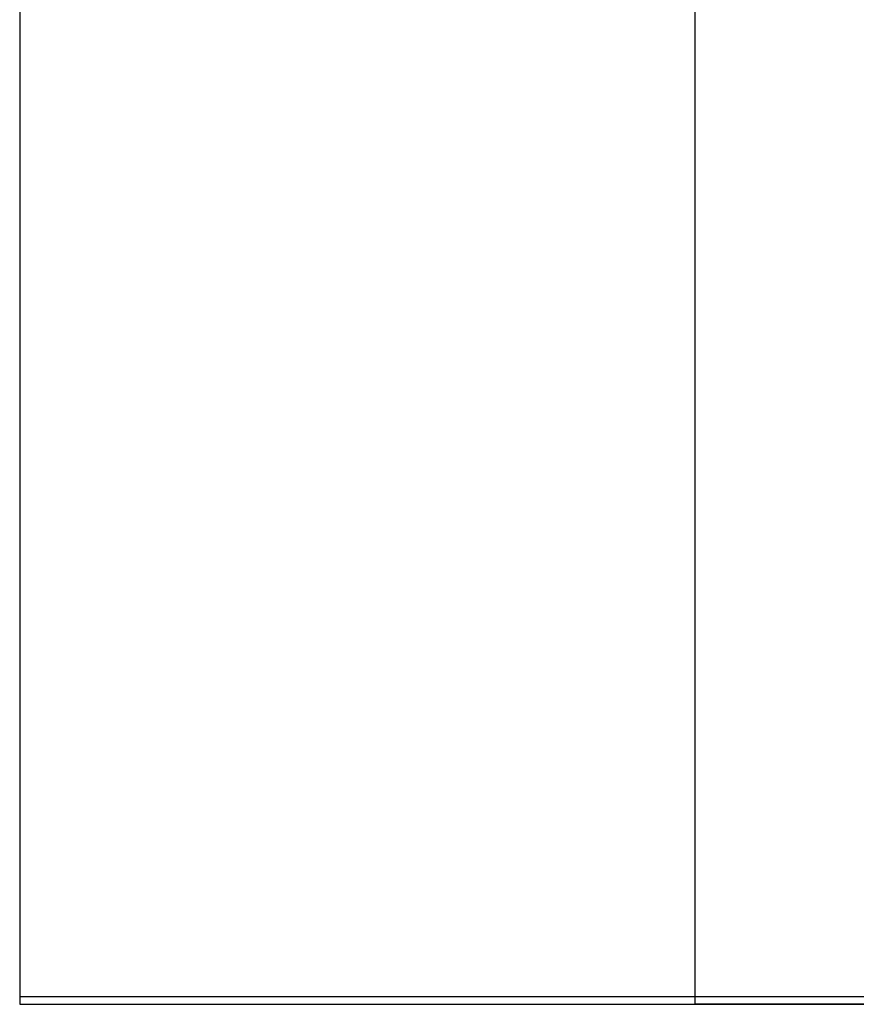
# Model space of a CAD drawing. Units: millimetres. Extents: x -5 to 64017, y -5 to 48841.
# Drawn here: x 58710 to 58726, y 35571 to 35590 of the extents above; entities that cross this region are included whole.
import ezdxf

# ---------------------------------------------------------------- set-up
doc = ezdxf.new("R2010")
doc.units = ezdxf.units.MM
doc.header["$LTSCALE"] = 2.8
doc.layers.add('Vaillant_0_ALLGEMEIN', color=7, linetype='Continuous')
doc.layers.add('Vaillant_HEIZ', color=7, linetype='Continuous')

msp = doc.modelspace()

# ---------------------------------------------------------------- linework, layer by layer
at = {"layer": 'Vaillant_0_ALLGEMEIN'}
for p, q in [((58709.959, 35595.361), (58709.959, 35589.175)), ((58709.959, 35589.175), (58709.959, 35571.487)), ((58710.399, 35571.628), (58709.959, 35571.628)), ((58709.959, 35571.628), (58709.959, 35571.487)), ((58709.959, 35571.487), (58710.403, 35571.487)), ((58709.959, 35571.487), (58710.403, 35571.487)), ((58710.554, 35571.628), (58710.399, 35571.628)), ((58710.403, 35571.487), (58710.557, 35571.487)), ((58710.403, 35571.487), (58710.557, 35571.487)), ((58710.554, 35571.628), (58710.554, 35571.628)), ((58710.554, 35571.628), (58710.554, 35571.628)), ((58710.554, 35571.628), (58710.554, 35571.628)), ((58710.555, 35571.628), (58710.554, 35571.628)), ((58710.555, 35571.628), (58710.555, 35571.628)), ((58710.555, 35571.628), (58710.555, 35571.628)), ((58710.555, 35571.628), (58710.555, 35571.628)), ((58710.556, 35571.628), (58710.555, 35571.628)), ((58710.556, 35571.628), (58710.556, 35571.628)), ((58710.556, 35571.628), (58710.556, 35571.628)), ((58710.556, 35571.628), (58710.556, 35571.628)), ((58710.785, 35571.628), (58710.556, 35571.628)), ((58710.557, 35571.487), (58710.557, 35571.487)), ((58710.557, 35571.487), (58710.557, 35571.487)), ((58710.557, 35571.487), (58710.558, 35571.487)), ((58710.557, 35571.487), (58710.558, 35571.487)), ((58710.558, 35571.487), (58710.558, 35571.487)), ((58710.558, 35571.487), (58710.558, 35571.487)), ((58710.558, 35571.487), (58710.558, 35571.487)), ((58710.558, 35571.487), (58710.558, 35571.487)), ((58710.558, 35571.487), (58710.558, 35571.487)), ((58710.558, 35571.487), (58710.558, 35571.487)), ((58710.558, 35571.487), (58710.559, 35571.487)), ((58710.558, 35571.487), (58710.559, 35571.487)), ((58710.559, 35571.487), (58710.559, 35571.487)), ((58710.559, 35571.487), (58710.559, 35571.487)), ((58710.559, 35571.487), (58710.559, 35571.487)), ((58710.559, 35571.487), (58710.559, 35571.487)), ((58710.559, 35571.487), (58710.559, 35571.487)), ((58710.559, 35571.487), (58710.559, 35571.487)), ((58710.559, 35571.487), (58710.56, 35571.487)), ((58710.559, 35571.487), (58710.56, 35571.487)), ((58710.56, 35571.487), (58710.56, 35571.487)), ((58710.56, 35571.487), (58710.56, 35571.487)), ((58710.56, 35571.487), (58710.785, 35571.487)), ((58710.56, 35571.487), (58710.785, 35571.487)), ((58711.007, 35571.628), (58710.785, 35571.628)), ((58710.785, 35571.487), (58711.011, 35571.487)), ((58710.785, 35571.487), (58711.011, 35571.487)), ((58711.008, 35571.628), (58711.007, 35571.628)), ((58711.008, 35571.628), (58711.008, 35571.628)), ((58711.008, 35571.628), (58711.008, 35571.628)), ((58711.008, 35571.628), (58711.008, 35571.628)), ((58711.009, 35571.628), (58711.008, 35571.628)), ((58711.009, 35571.628), (58711.009, 35571.628)), ((58711.009, 35571.628), (58711.009, 35571.628)), ((58711.009, 35571.628), (58711.009, 35571.628)), ((58711.01, 35571.628), (58711.009, 35571.628)), ((58711.01, 35571.628), (58711.01, 35571.628)), ((58711.01, 35571.628), (58711.01, 35571.628)), ((58711.178, 35571.628), (58711.01, 35571.628)), ((58711.011, 35571.487), (58711.011, 35571.487)), ((58711.011, 35571.487), (58711.011, 35571.487)), ((58711.011, 35571.487), (58711.011, 35571.487)), ((58711.011, 35571.487), (58711.011, 35571.487)), ((58711.011, 35571.487), (58711.012, 35571.487)), ((58711.011, 35571.487), (58711.012, 35571.487)), ((58711.012, 35571.487), (58711.012, 35571.487)), ((58711.012, 35571.487), (58711.012, 35571.487)), ((58711.012, 35571.487), (58711.012, 35571.487)), ((58711.012, 35571.487), (58711.012, 35571.487)), ((58711.012, 35571.487), (58711.012, 35571.487)), ((58711.012, 35571.487), (58711.012, 35571.487)), ((58711.012, 35571.487), (58711.013, 35571.487)), ((58711.012, 35571.487), (58711.013, 35571.487)), ((58711.013, 35571.487), (58711.013, 35571.487)), ((58711.013, 35571.487), (58711.013, 35571.487)), ((58711.013, 35571.487), (58711.013, 35571.487)), ((58711.013, 35571.487), (58711.013, 35571.487)), ((58711.013, 35571.487), (58711.013, 35571.487)), ((58711.013, 35571.487), (58711.013, 35571.487)), ((58711.013, 35571.487), (58711.014, 35571.487)), ((58711.013, 35571.487), (58711.014, 35571.487)), ((58711.014, 35571.487), (58711.181, 35571.487)), ((58711.014, 35571.487), (58711.181, 35571.487)), ((58713.017, 35571.628), (58711.178, 35571.628)), ((58711.181, 35571.487), (58713.029, 35571.487)), ((58711.181, 35571.487), (58713.029, 35571.487)), ((58713.634, 35571.628), (58713.017, 35571.628)), ((58713.029, 35571.487), (58713.634, 35571.487)), ((58713.029, 35571.487), (58713.634, 35571.487)), ((58724.299, 35571.628), (58713.634, 35571.628)), ((58713.634, 35571.487), (58724.299, 35571.487)), ((58713.634, 35571.487), (58724.299, 35571.487)), ((58740.909, 35571.628), (58724.299, 35571.628)), ((58724.299, 35571.487), (58740.909, 35571.487)), ((58724.299, 35571.487), (58740.909, 35571.487))]:
    msp.add_line(p, q, dxfattribs=at)
at = {"layer": 'Vaillant_HEIZ'}
for p, q in [((58722.786, 35571.487), (58722.786, 35598.866)), ((58847.296, 35571.487), (58722.786, 35571.487))]:
    msp.add_line(p, q, dxfattribs=at)

doc.saveas('drawing.dxf')
